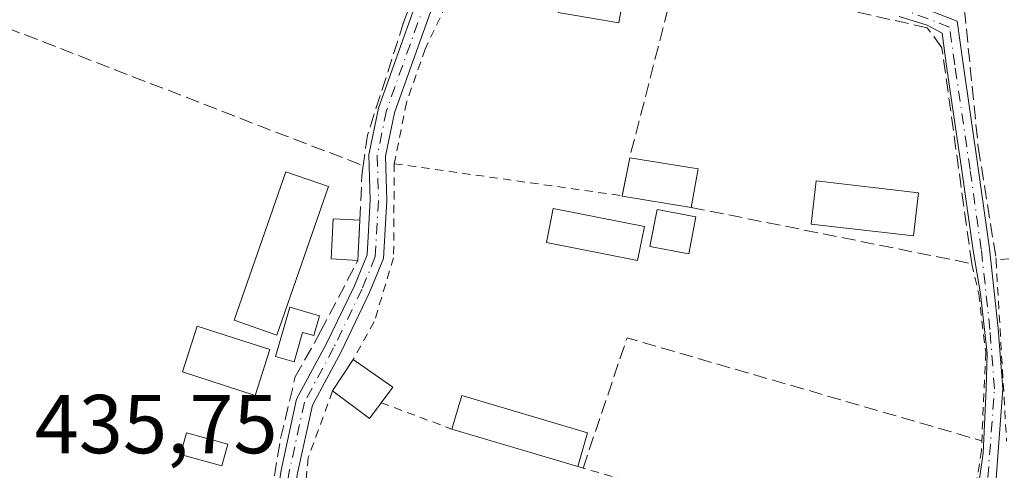
# Model space of a CAD drawing. Units: metres. Extents: x 614079 to 617535, y 4740939 to 4743314.
# Drawn here: x 615382 to 615500, y 4742986 to 4743040 of the extents above; entities that cross this region are included whole.
import ezdxf

# ---------------------------------------------------------------- set-up
doc = ezdxf.new("R2010")
doc.units = ezdxf.units.M
doc.header["$MEASUREMENT"] = 0
for name, pattern in [('DGN Style 2', [1.6480167562047852, 0.988810053722871, -0.6592067024819142]), ('DGN Style 3', [2.307223458686699, 1.648016756204785, -0.6592067024819142]), ('DGN Style 4', [2.6384748266838614, 1.318413404963828, -0.6592067024819142, 0.001648016756204785, -0.6592067024819142])]:
    doc.linetypes.add(name, pattern=pattern)
for name, color, linetype, lineweight in [('Alambrada', 7, 'DGN Style 2', 0), ('Camino Cxs', 7, 'Continuous', 0), ('Camino eje', 30, 'DGN Style 4', 13), ('Edificación', 1, 'Continuous', 13), ('Edificación Cxs', 1, 'Continuous', 13), ('Edificación ligera', 1, 'Continuous', 0), ('Edificación ligera Cxs', 1, 'Continuous', 0), ('Muro lineal', 1, 'DGN Style 3', 13), ('Piscina CxS', 4, 'Continuous', 0), ('Rótulo de punto de cota en terreno', 7, 'Continuous', 0)]:
    doc.layers.add(name, color=color, linetype=linetype, lineweight=lineweight)
doc.styles.add('Style-Arial', font='txt')

msp = doc.modelspace()

# ---------------------------------------------------------------- linework, layer by layer
at = {"layer": 'Alambrada', "color": 7, "linetype": 'DGN Style 2', "lineweight": 0, "extrusion": (-0.03614941845151377, 0.005084565142700888, 0.9993334612345005), "elevation": 2305.442373681395, "flags": 128}
msp.add_lwpolyline([(-4782509.511509878, -51144.87152727006), (-4782509.511509879, -51117.23166703759)], dxfattribs=at)
at = {"layer": 'Alambrada', "color": 7, "linetype": 'DGN Style 2', "lineweight": 0, "extrusion": (0.04359466253183793, -0.01629658964836738, 0.9989163761619728), "elevation": -50028.37175132467, "flags": 128}
msp.add_lwpolyline([(4658218.259128287, 1083163.920904982), (4658218.259128286, 1083154.857946566)], dxfattribs=at)
at = {"layer": 'Alambrada', "color": 7, "linetype": 'DGN Style 2', "lineweight": 0, "extrusion": (0.00295429283058537, -0.000864952357698545, 0.9999952619944208), "elevation": -1846.919635445766, "flags": 128}
msp.add_lwpolyline([(615444.9623378468, 4742986.906818072), (615491.072573565, 4742973.406813022)], dxfattribs=at)
at = {"layer": 'Alambrada', "color": 7, "linetype": 'DGN Style 2', "lineweight": 0}
for points in [[(615460.9200999998, 4743046.100099999, 437.1198000000004), (615437.1901000004, 4743051.720100001, 436.7930000000051), (615433.8501000004, 4743043.550100001, 436.6459999999934), (615430.6401000004, 4743036.8301, 437.2045999999973), (615428.4001000002, 4743030.420100001, 437.2353000000003), (615426.9301000005, 4743023.0701, 436.8494000000064)], [(615426.9301000005, 4743023.0701, 436.8494000000064), (615426.8501000004, 4743011.790100001, 436.8986000000005), (615424.5301000001, 4743004.100099999, 436.6391000000004), (615422.0100999996, 4742999.550100001, 437.1309000000037)], [(615516.5701000001, 4742990.7601, 437.0014999999985), (615516.2801000001, 4742991.860099999, 436.4809999999998), (615508.8501000004, 4743012.420100001, 436.0806000000011), (615499.1300999997, 4743011.530099999, 436.0341999999946), (615500.3901000004, 4742989.780099999, 436.0662000000011)], [(615496.2100999998, 4743011.0701, 436.2364999999991), (615497.0500999996, 4743007.470100001, 435.7538000000059), (615497.8901000004, 4743000.4301, 435.6065999999992), (615497.3701, 4742988.6601, 435.6836999999941), (615495.0500999996, 4742973.2301, 437.1757000000071)], [(615419.5301000001, 4742995.790100001, 437.812699999995), (615416.6101000002, 4742987.790100001, 438.7661999999983), (615415.8901000004, 4742980.6601, 438.0400999999983), (615412.2100999998, 4742961.710100001, 437.966499999995)]]:
    msp.add_polyline3d(points, dxfattribs=at)
at = {"layer": 'Camino Cxs', "color": 7, "linetype": 'Continuous', "lineweight": 0}
for points in [[(615407.8967000004, 4742959.3465, 437.1350999999996), (615409.3236999996, 4742962.450099999, 438.0175000000018), (615411.1231000006, 4742971.837900001, 437.5170999999973), (615413.3475000003, 4742986.297300001, 439.2090000000026), (615415.2096999995, 4742994.7985, 438.0020999999979), (615418.7581000002, 4743001.4113, 437.1895999999979), (615422.1482999995, 4743008.428500001, 436.8181999999942), (615423.6612999998, 4743012.135299999, 437.0593999999983), (615424.0459000003, 4743018.672499999, 436.8089000000036), (615423.8850999996, 4743024.142700001, 438.0025000000023), (615425.0339000003, 4743029.722899999, 438.497199999998), (615427.9151, 4743037.806100001, 437.5804999999964), (615432.5081000002, 4743050.6347, 437.0127999999968), (615433.5295000002, 4743054.210300001, 436.9649000000064)], [(615411.1231000006, 4742971.837900001, 437.5170999999973), (615413.3475000003, 4742986.297300001, 439.2090000000026), (615415.2096999995, 4742994.7985, 438.0020999999979), (615418.7581000002, 4743001.4113, 437.1895999999979), (615422.1482999995, 4743008.428500001, 436.8181999999942), (615423.6612999998, 4743012.135299999, 437.0593999999983), (615424.0459000003, 4743018.672499999, 436.8089000000036), (615423.8850999996, 4743024.142700001, 438.0025000000023), (615425.0339000003, 4743029.722899999, 438.497199999998), (615427.9151, 4743037.806100001, 437.5804999999964), (615432.5081000002, 4743050.6347, 437.0127999999968)], [(615434.4130999995, 4743050.022299999, 436.8463000000047), (615429.7984999996, 4743037.133300001, 437.2875000000058), (615426.9647000004, 4743029.1829, 437.3975999999967), (615425.8910999997, 4743023.9681, 437.2995999999985), (615426.0477, 4743018.643100001, 436.4795000000013), (615425.6382999998, 4743011.686699999, 436.9470000000001), (615423.9763000002, 4743007.614700001, 436.777900000001), (615420.5405000001, 4743000.5031, 437.116599999994), (615417.1037, 4742994.098300001, 438.2114000000002), (615415.3147, 4742985.9309, 438.7690000000002), (615413.0943, 4742971.497500001, 437.7191000000021), (615411.2423, 4742961.835300001, 437.950800000006), (615409.8230999997, 4742958.7487, 437.0997000000062)], [(615434.4130999995, 4743050.022299999, 436.8463000000047), (615429.7984999996, 4743037.133300001, 437.2875000000058), (615426.9647000004, 4743029.1829, 437.3975999999967), (615425.8910999997, 4743023.9681, 437.2995999999985), (615426.0477, 4743018.643100001, 436.4795000000013), (615425.6382999998, 4743011.686699999, 436.9470000000001), (615423.9763000002, 4743007.614700001, 436.777900000001), (615420.5405000001, 4743000.5031, 437.116599999994), (615417.1037, 4742994.098300001, 438.2114000000002), (615415.3147, 4742985.9309, 438.7690000000002)], [(615488.0387000004, 4743042.6381, 440.485400000005), (615494.4559000004, 4743040.176700001, 437.0576000000001), (615495.1725000005, 4743035.0713, 436.5411000000022), (615496.9981000006, 4743022.530099999, 435.8261000000057), (615498.3501000004, 4743012.907099999, 436.1394), (615499.3850999996, 4743003.2719, 435.6239999999962), (615499.9479, 4742996.037500001, 435.6486000000005), (615499.1460999995, 4742985.2929, 435.9882999999973), (615498.5069000004, 4742980.738299999, 435.9478999999993), (615497.3060999997, 4742971.932700001, 435.8053000000073), (615492.6876999997, 4742956.4057, 436.1728000000003), (615486.9873000003, 4742932.812100001, 436.8868999999977), (615485.6482999995, 4742924.7873, 435.8157999999967), (615480.1489000004, 4742927.025699999, 435.8402999999962), (615464.0210999995, 4742931.611099999, 436.0636999999988), (615453.9228999997, 4742934.215299999, 436.4174999999959), (615447.3997, 4742936.7283, 436.7924000000058), (615438.9106999999, 4742940.283100001, 436.405700000003), (615432.4759000001, 4742943.125299999, 436.1864999999962), (615426.3963000001, 4742947.1249, 436.8542000000016), (615416.2735000001, 4742953.029899999, 436.4125000000058), (615409.2298999997, 4742956.8387, 436.7608000000037), (615409.0674999999, 4742956.8891, 436.7502999999998)], [(615488.0387000004, 4743042.6381, 440.485400000005), (615494.4559000004, 4743040.176700001, 437.0576000000001), (615495.1725000005, 4743035.0713, 436.5411000000022), (615496.9981000006, 4743022.530099999, 435.8261000000057), (615498.3501000004, 4743012.907099999, 436.1394), (615499.3850999996, 4743003.2719, 435.6239999999962), (615499.9479, 4742996.037500001, 435.6486000000005), (615499.1460999995, 4742985.2929, 435.9882999999973)], [(615496.5257000001, 4742981.012499999, 435.9036999999954), (615497.5689000003, 4742988.314900001, 435.7136000000028), (615497.9420999996, 4742996.034299999, 435.5875999999989), (615498.0450999998, 4743000.3005, 435.6043000000063), (615497.2644999997, 4743007.4475, 435.755799999999), (615496.3651000002, 4743012.6611, 436.3993999999948), (615495.0182999996, 4743022.246900001, 436.4024999999965), (615493.1926999995, 4743034.7883, 436.8493000000017), (615492.6656999999, 4743038.731500001, 437.1180000000023), (615490.8749000002, 4743039.697100001, 437.9505000000063), (615487.4940999999, 4743040.715100001, 439.7565999999933)], [(615496.5257000001, 4742981.012499999, 435.9036999999954), (615497.5689000003, 4742988.314900001, 435.7136000000028), (615497.9420999996, 4742996.034299999, 435.5875999999989), (615498.0450999998, 4743000.3005, 435.6043000000063), (615497.2644999997, 4743007.4475, 435.755799999999), (615496.3651000002, 4743012.6611, 436.3993999999948), (615495.0182999996, 4743022.246900001, 436.4024999999965), (615493.1926999995, 4743034.7883, 436.8493000000017), (615492.6656999999, 4743038.731500001, 437.1180000000023), (615490.8749000002, 4743039.697100001, 437.9505000000063), (615487.4940999999, 4743040.715100001, 439.7565999999933)]]:
    msp.add_polyline3d(points, dxfattribs=at)
at = {"layer": 'Camino eje', "color": 30, "linetype": 'DGN Style 4', "lineweight": 13}
for points in [[(615433.4605, 4743050.328500001, 436.9397000000026), (615428.8567000004, 4743037.469699999, 437.4348000000027), (615425.9993000003, 4743029.4529, 437.9508999999962), (615424.8881000001, 4743024.055299999, 437.6438999999955), (615425.0466999998, 4743018.6579, 436.644100000005), (615424.6498999996, 4743011.910900001, 437.0011999999988), (615423.0623000005, 4743008.021700001, 436.811600000001), (615419.6492999997, 4743000.9573, 437.1438000000053), (615416.1567000002, 4742994.4485, 438.0930999999982), (615414.3311000001, 4742986.1141, 438.9919999999984), (615412.1086999997, 4742971.6677, 437.5883000000031), (615410.2829, 4742962.142700001, 437.982600000003), (615408.4386999998, 4742958.131300001, 436.8506000000052)], [(615485.0352999996, 4742927.1895, 435.8021000000008), (615486.0069000004, 4742933.0121, 437.1679000000004), (615491.7219000002, 4742956.665899999, 436.2293000000063), (615496.3256999999, 4742972.144099999, 436.4248999999982), (615497.5163000004, 4742980.875299999, 435.8959999999934), (615498.1513, 4742985.399700001, 435.8607000000048), (615498.9451000001, 4742996.035900001, 435.618100000007), (615498.3892999999, 4743003.1797, 435.6355999999942), (615497.3574999999, 4743012.7841, 436.2385999999969), (615496.0081000002, 4743022.388499999, 436.116399999999), (615494.1825000001, 4743034.9297, 436.6913999999961), (615493.5475000005, 4743039.454100001, 437.1168999999937), (615487.7531000003, 4743041.676700001, 440.1484000000055)]]:
    msp.add_polyline3d(points, dxfattribs=at)
at = {"layer": 'Edificación', "color": 1, "linetype": 'Continuous', "lineweight": 13, "extrusion": (0.03207086177666763, 0.1641491451202942, 0.9859140520254179), "elevation": 798732.3906950158, "flags": 128}
msp.add_lwpolyline([(305444.42428405, -4705714.163211436), (305444.42428405, -4705718.879426896)], dxfattribs=at)
at = {"layer": 'Edificación', "color": 1, "linetype": 'Continuous', "lineweight": 13, "extrusion": (0.01521998491656869, -0.002454770431597447, 0.9998811560186879), "elevation": -1838.798426727299, "flags": 128}
msp.add_lwpolyline([(615377.2326670664, 4743033.563111447), (615385.4358666805, 4743032.240207463)], dxfattribs=at)
at = {"layer": 'Edificación', "color": 1, "linetype": 'Continuous', "lineweight": 13, "extrusion": (0.04041157254421283, 0.225266095803738, 0.9734588285520067), "elevation": 1093739.34009438, "flags": 128}
msp.add_lwpolyline([(231711.3234074926, -4650279.729869867), (231711.3234074926, -4650274.890713496)], dxfattribs=at)
at = {"layer": 'Edificación', "color": 1, "linetype": 'Continuous', "lineweight": 13, "extrusion": (0.004797486897517566, 0.1630849276101718, 0.986600370213722), "elevation": 776899.5717351963, "flags": 128}
msp.add_lwpolyline([(-475730.8813419833, -4695223.064417814), (-475722.5751514401, -4695224.191563553), (-475722.5818630269, -4695224.232628677)], dxfattribs=at)
at = {"layer": 'Edificación', "color": 1, "linetype": 'Continuous', "lineweight": 13}
msp.add_polyline3d([(615463.1193000004, 4743016.673599999, 438.0469000000012), (615462.2648, 4743012.250499999, 438.1171000000032), (615457.6080999998, 4743013.1501, 438.4049999999989), (615458.4626000002, 4743017.573200001, 438.8785999999964), (615463.1193000004, 4743016.673599999, 438.0469000000012)], dxfattribs=at)
at = {"layer": 'Edificación Cxs', "color": 1, "linetype": 'Continuous', "lineweight": 13, "elevation": 438.4976000000024, "flags": 128}
msp.add_lwpolyline([(615425.3701, 4742994.380100001), (615423.9600999998, 4742992.5001), (615419.5301000001, 4742995.790100001), (615422.0100999996, 4742999.550100001), (615426.7600999996, 4742996.2601)], close=True, dxfattribs=at)
at = {"layer": 'Edificación Cxs', "color": 1, "linetype": 'Continuous', "lineweight": 13, "extrusion": (0.08240435664861387, 0.1249356375235331, 0.988736875251407), "elevation": 643715.3348154034, "flags": 128}
msp.add_lwpolyline([(2097733.15118231, -4249693.71234787), (2097733.151182309, -4249698.267877613)], dxfattribs=at)
at = {"layer": 'Edificación Cxs', "color": 1, "linetype": 'Continuous', "lineweight": 13, "extrusion": (0.2564227191943675, 0.2289868170495578, 0.9390486817511001), "elevation": 1244303.042722187, "flags": 128}
msp.add_lwpolyline([(3127803.219538783, -3397550.018993524), (3127797.601717629, -3397551.458268528), (3127797.125305281, -3397549.020692833)], dxfattribs=at)
at = {"layer": 'Edificación Cxs', "color": 1, "linetype": 'Continuous', "lineweight": 13, "extrusion": (0.1460658693255006, 0.386273959750579, 0.9107454034123884), "elevation": 1922386.289490281, "flags": 128}
msp.add_lwpolyline([(1101941.266574032, -4238502.172490599), (1101941.920480044, -4238499.694092087), (1101947.22778909, -4238501.352572928)], dxfattribs=at)
at = {"layer": 'Edificación Cxs', "color": 1, "linetype": 'Continuous', "lineweight": 13}
for points in [[(615454.5100999996, 4743043.690099999, 437.9121000000014), (615453.8901000004, 4743039.9901, 437.4689999999973), (615446.5900999998, 4743041.210100001, 437.8257000000012), (615447.2100999998, 4743044.9101, 437.8424999999989), (615454.5100999996, 4743043.690099999, 437.9121000000014)], [(615412.0100999996, 4743000.7501, 437.751099999994), (615410.2401000002, 4742995.2601, 438.6747999999934), (615401.5301000001, 4742998.0701, 438.2639000000054), (615403.2801000001, 4743003.550100001, 437.1726000000053), (615412.0100999996, 4743000.7501, 437.751099999994)]]:
    msp.add_polyline3d(points, dxfattribs=at)
for points in [[(615454.5100999996, 4743043.690099999, 437.9121000000014), (615453.8901000004, 4743039.9901, 437.9121000000014), (615446.5900999998, 4743041.210100001, 437.9121000000014), (615447.2100999998, 4743044.9101, 437.9121000000014)], [(615463.3761, 4743022.463500001, 438.0489999999991), (615462.5443000002, 4743017.8268, 438.0489999999991), (615454.2744000005, 4743019.182600001, 438.0489999999991), (615455.1738999998, 4743023.786400001, 438.0489999999991)], [(615463.1193000004, 4743016.673599999, 438.8785999999964), (615462.2648, 4743012.250499999, 438.8785999999964), (615457.6080999998, 4743013.1501, 438.8785999999964), (615458.4626000002, 4743017.573200001, 438.8785999999964)], [(615412.0100999996, 4743000.7501, 438.6747999999934), (615410.2401000002, 4742995.2601, 438.6747999999934), (615401.5301000001, 4742998.0701, 438.6747999999934), (615403.2801000001, 4743003.550100001, 438.6747999999934)]]:
    msp.add_3dface(points, dxfattribs=at)
at = {"layer": 'Edificación ligera', "color": 1, "linetype": 'Continuous', "lineweight": 0, "extrusion": (0.001769221973204809, 0.03329253788110736, 0.9994440838661485), "elevation": 159432.5285843703, "flags": 128}
msp.add_lwpolyline([(-362858.8771021561, -4766326.022007895), (-362858.8771021561, -4766321.183905044)], dxfattribs=at)
at = {"layer": 'Edificación ligera', "color": 1, "linetype": 'Continuous', "lineweight": 0}
for points in [[(615422.5601000005, 4743011.470100001, 437.0633999999991), (615419.3384999996, 4743011.6413, 436.7844999999944), (615419.5949999997, 4743016.469900001, 437.0099000000046), (615422.8167000003, 4743016.298699999, 436.9021000000066)], [(615417.9737999998, 4743004.818200001, 436.8654999999999), (615417.2843000004, 4743002.438899999, 437.304999999993), (615415.9380999999, 4743002.8289, 437.3522999999987), (615414.9123000001, 4742999.2885, 437.4940999999963), (615412.6876999997, 4742999.9331, 437.6848999999929), (615413.7133999999, 4743003.4735, 437.4523000000045), (615414.4029000001, 4743005.8529, 437.0921999999992), (615417.9737999998, 4743004.818200001, 436.8654999999999)]]:
    msp.add_polyline3d(points, dxfattribs=at)
at = {"layer": 'Edificación ligera Cxs', "color": 1, "linetype": 'Continuous', "lineweight": 0, "elevation": 437.6848999999929, "flags": 128}
msp.add_lwpolyline([(615417.9737999998, 4743004.818200001), (615417.2843000004, 4743002.438899999), (615415.9380999999, 4743002.8289), (615414.9123000001, 4742999.2885), (615412.6876999997, 4742999.9331), (615413.7133999999, 4743003.4735), (615414.4029000001, 4743005.8529)], close=True, dxfattribs=at)
at = {"layer": 'Edificación ligera Cxs', "color": 1, "linetype": 'Continuous', "lineweight": 0, "extrusion": (0.03422267090023252, 0.1331608768042236, 0.9905034021572994), "elevation": 653075.5601145475, "flags": 128}
msp.add_lwpolyline([(584530.9282517143, -4701759.302712948), (584530.7666530316, -4701763.535075583), (584515.0558379695, -4701762.941570184)], dxfattribs=at)
at = {"layer": 'Edificación ligera Cxs', "color": 1, "linetype": 'Continuous', "lineweight": 0, "extrusion": (-0.01652003332597968, 0.004904555951852915, 0.9998515058896614), "elevation": 13532.26545580156, "flags": 128}
msp.add_lwpolyline([(-4721997.849739885, -759772.2657944198), (-4721997.849739885, -759788.0091137551)], dxfattribs=at)
at = {"layer": 'Edificación ligera Cxs', "color": 1, "linetype": 'Continuous', "lineweight": 0, "extrusion": (0.05101344414938672, 0.173791564022738, 0.983460279213425), "elevation": 856117.3424855241, "flags": 128}
msp.add_lwpolyline([(745325.326868937, -4646105.202152245), (745325.326868937, -4646100.942085748)], dxfattribs=at)
at = {"layer": 'Edificación ligera Cxs', "color": 1, "linetype": 'Continuous', "lineweight": 0}
for points in [[(615419.0401, 4743020.3301, 437.3638000000064), (615412.8300999999, 4743002.4901, 437.6263999999938), (615407.7301000003, 4743004.270099999, 437.5411000000022), (615413.9301000005, 4743022.100099999, 437.1040999999968), (615419.0401, 4743020.3301, 437.3638000000064)], [(615489.8400999998, 4743019.590100001, 437.1956999999966), (615489.2401000002, 4743014.4101, 436.8804999999993), (615476.9501, 4743015.8301, 437.4348999999929), (615477.5500999996, 4743021.0101, 436.7592000000004), (615489.8400999998, 4743019.590100001, 437.1956999999966)], [(615456.9401000004, 4743015.550100001, 438.6328000000067), (615456.1201, 4743011.470100001, 437.6275000000023), (615445.2100999998, 4743013.630100001, 436.4891000000061), (615446.0100999996, 4743017.710100001, 436.8160999999964), (615456.9401000004, 4743015.550100001, 438.6328000000067)]]:
    msp.add_polyline3d(points, dxfattribs=at)
for points in [[(615419.0401, 4743020.3301, 437.6263999999938), (615412.8300999999, 4743002.4901, 437.6263999999938), (615407.7301000003, 4743004.270099999, 437.6263999999938), (615413.9301000005, 4743022.100099999, 437.6263999999938)], [(615489.8400999998, 4743019.590100001, 437.4348999999929), (615489.2401000002, 4743014.4101, 437.4348999999929), (615476.9501, 4743015.8301, 437.4348999999929), (615477.5500999996, 4743021.0101, 437.4348999999929)], [(615456.9401000004, 4743015.550100001, 438.6328000000067), (615456.1201, 4743011.470100001, 438.6328000000067), (615445.2100999998, 4743013.630100001, 438.6328000000067), (615446.0100999996, 4743017.710100001, 438.6328000000067)], [(615422.8167000003, 4743016.298699999, 437.0633999999991), (615422.5601000005, 4743011.470100001, 437.0633999999991), (615419.3384999996, 4743011.6413, 437.0633999999991), (615419.5949999997, 4743016.469900001, 437.0633999999991)], [(615450.1201, 4742990.7501, 437.3236000000034), (615448.9401000004, 4742986.7301, 437.3236000000034), (615433.8501000004, 4742991.210100001, 437.3236000000034), (615435.0500999996, 4742995.2301, 437.3236000000034)]]:
    msp.add_3dface(points, dxfattribs=at)
at = {"layer": 'Muro lineal', "color": 1, "linetype": 'DGN Style 3', "lineweight": 13, "extrusion": (0.3806550614177969, 0.9137272884205173, 0.1421413613720588), "elevation": 4568155.567715215, "flags": 128}
msp.add_lwpolyline([(1255931.165932007, -655532.853534107), (1255889.539716193, -655540.0767762454), (1255878.395850722, -655542.3287418744)], dxfattribs=at)
at = {"layer": 'Muro lineal', "color": 1, "linetype": 'DGN Style 3', "lineweight": 13, "extrusion": (0.02850060122307725, 0.06941684820543234, 0.9971805337626418), "elevation": 347219.8712899807, "flags": 128}
msp.add_lwpolyline([(1232083.548665168, -4608265.205240566), (1232084.607884712, -4608281.707133369), (1232040.542404684, -4608286.463271252)], dxfattribs=at)
at = {"layer": 'Muro lineal', "color": 1, "linetype": 'DGN Style 3', "lineweight": 13}
for points in [[(615411.9401000004, 4743078.3101, 437.0451999999932), (615434.7801000001, 4743068.9901, 437.8377000000037), (615430.9101, 4743048.0101, 437.1566000000021), (615428.0500999996, 4743040.020099999, 437.3331999999937), (615423.7200999996, 4743026.5101, 438.9921000000032), (615423.2100999998, 4743022.840100001, 437.6578000000009)], [(615462.5443000002, 4743017.8268, 438.0489999999991), (615496.2100999998, 4743011.0701, 436.2364999999991), (615492.6401000004, 4743036.9901, 436.8809999999939), (615490.8800999997, 4743039.380100001, 437.8476999999984), (615460.9200999998, 4743046.100099999, 437.1198000000004), (615455.1738999998, 4743023.786400001, 437.0696000000025)], [(615495.3400999998, 4743041.540100001, 437.0092000000004), (615497.0000999998, 4743025.0001, 435.7859999999928), (615499.1201, 4743011.770099999, 436.0535999999993), (615499.1300999997, 4743011.530099999, 436.0341999999946)], [(615335.5201000003, 4742979.600099999, 440.6472000000067), (615392.8901000004, 4742963.860099999, 436.7467000000034), (615404.8501000004, 4742961.0701, 438.3122000000003), (615407.2100999998, 4742961.0701, 437.6508999999933), (615408.8000999996, 4742962.8301, 438.0619000000006), (615413.2801000001, 4742990.100099999, 438.7847000000039), (615415.0500999996, 4742997.470100001, 437.4955000000046), (615418.0937999999, 4743002.915999999, 437.1667000000016), (615422.5601000005, 4743011.470100001, 437.0633999999991), (615422.8167000003, 4743016.298699999, 436.9021000000066), (615423.0401, 4743021.630100001, 437.413400000005), (615423.2100999998, 4743022.840100001, 437.6578000000009)]]:
    msp.add_polyline3d(points, dxfattribs=at)
at = {"layer": 'Piscina CxS', "color": 4, "linetype": 'Continuous', "lineweight": 0}
msp.add_polyline3d([(615406.9720999999, 4742989.426700001, 435.4330000000046), (615406.2593, 4742986.812899999, 435.411500000002), (615401.2835999997, 4742988.1699, 435.5608999999968), (615401.9963999996, 4742990.783700001, 435.5409000000073), (615406.9720999999, 4742989.426700001, 435.4330000000046)], dxfattribs=at)
msp.add_3dface([(615406.9720999999, 4742989.426700001, 435.4330000000046), (615406.2593, 4742986.812899999, 435.411500000002), (615401.2835999997, 4742988.1699, 435.5608999999968), (615401.9963999996, 4742990.783700001, 435.5409000000073)], dxfattribs=at)

# ---------------------------------------------------------------- texts
at = {"layer": 'Rótulo de punto de cota en terreno', "color": 7, "linetype": 'Continuous', "lineweight": 0, "style": 'Style-Arial'}
msp.add_text('435,75', height=7.000000000000002, dxfattribs=at).set_placement((615383.7778000003, 4742988.3178))

doc.saveas('drawing.dxf')
